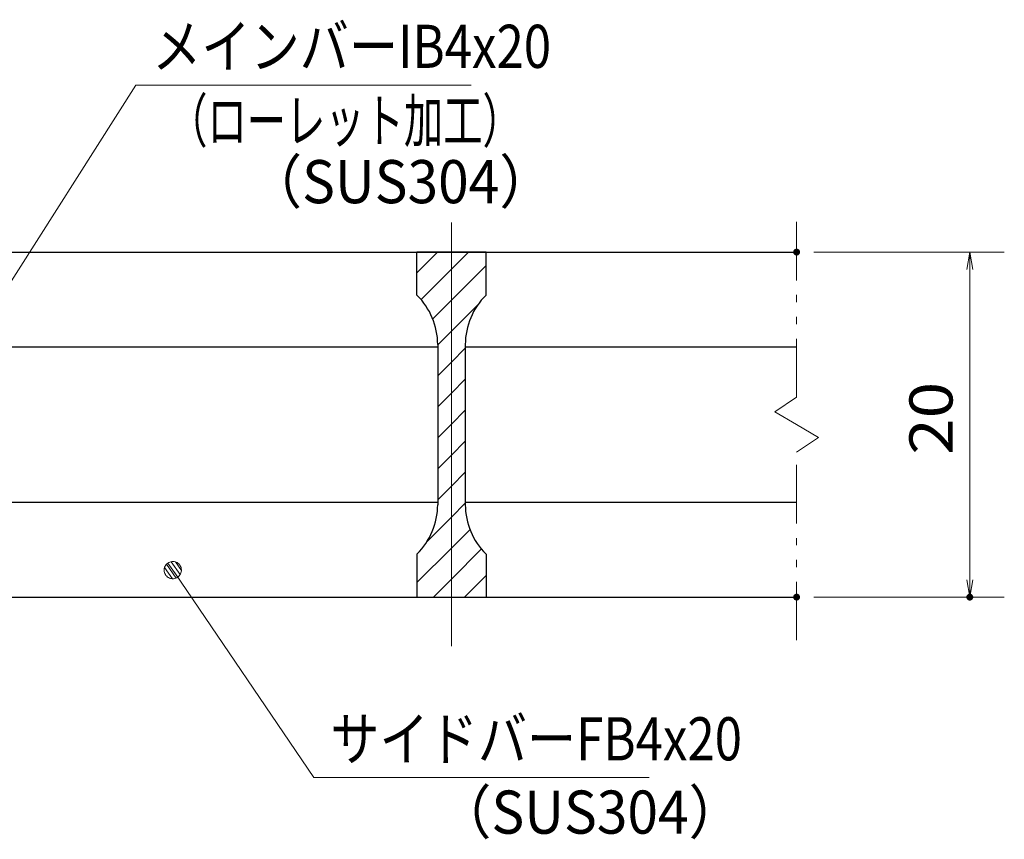
# Model space of a CAD drawing. Units: millimetres. Extents: x -1050 to 1050, y -743 to 742.
# Drawn here: x -320 to -34, y -434 to -196 of the extents above; entities that cross this region are included whole.
import ezdxf

# ---------------------------------------------------------------- set-up
doc = ezdxf.new("R2010")
doc.units = ezdxf.units.MM
doc.header["$LTSCALE"] = 5
doc.linetypes.add('JWW_CENTER1', pattern=[6.773333, 4.233333, -0.846667, 0.846667, -0.846667])
doc.linetypes.add('JWW_PHANTOM1', pattern=[6.773333, 3.386667, -0.846667, 0.423333, -0.846667, 0.423333, -0.846667])
for name, color, linetype in [('ハッチング', 7, 'Continuous'), ('中心線', 7, 'Continuous'), ('寸法注釈', 7, 'Continuous'), ('想像線', 7, 'Continuous'), ('蓋', 7, 'Continuous')]:
    doc.layers.add(name, color=color, linetype=linetype)
doc.styles.add('ＭＳ ゴシック', font='txt', dxfattribs={"height": 1})

# ---------------------------------------------------------------- blocks, each defined once
blk = doc.blocks.new('_OPEN_0-1_')
at = {"layer": '寸法注釈', "color": 2, "linetype": 'Continuous', "lineweight": 5}
for p, q in [((-1, 0.167), (0, 0)), ((0, 0), (-1, -0.167)), ((0, 0), (-1, 0))]:
    blk.add_line(p, q, dxfattribs=at)
blk = doc.blocks.new('_Dot_0-1_')
at = {"layer": '寸法注釈', "color": 2, "linetype": 'Continuous', "lineweight": 5}
for p, q in [((-0.5, 0), (-1, 0)), ((-0.496, 0.063), (-0.5, 0)), ((-0.5, 0), (-0.496, -0.063)), ((0, 0), (-0.5, 0)), ((-0.5, 0), (0, 0)), ((-0.484, 0.124), (-0.496, 0.063)), ((-0.465, 0.184), (-0.484, 0.124)), ((-0.438, 0.241), (-0.465, 0.184)), ((-0.405, 0.294), (-0.438, 0.241)), ((-0.364, 0.342), (-0.405, 0.294)), ((-0.319, 0.385), (-0.364, 0.342)), ((-0.268, 0.422), (-0.319, 0.385)), ((-0.213, 0.452), (-0.268, 0.422)), ((-0.155, 0.476), (-0.213, 0.452)), ((-0.094, 0.491), (-0.155, 0.476)), ((-0.031, 0.499), (-0.094, 0.491)), ((0.031, 0.499), (-0.031, 0.499)), ((0.5, 0), (0, 0)), ((0, 0), (0, 0)), ((0, 0), (0, 0)), ((0, 0), (0, 0)), ((0, 0), (0, 0)), ((0, 0), (0, 0)), ((0, 0), (0, 0)), ((0, 0), (0, 0)), ((0, 0), (0, 0)), ((0, 0), (0, 0)), ((0, 0), (0, 0)), ((0, 0), (0, 0)), ((0, 0), (0, 0)), ((0, 0), (0, 0)), ((0, 0), (0, 0)), ((0, 0), (0, 0)), ((0, 0), (0, 0)), ((0, 0), (0, 0)), ((0, 0), (0, 0)), ((0, 0), (0, 0)), ((0, 0), (0, 0)), ((0, 0), (0, 0)), ((0, 0), (0, 0)), ((0, 0), (0, 0)), ((0, 0), (0, 0)), ((0, 0), (0, 0)), ((0, 0), (0, 0)), ((0, 0), (0, 0)), ((0, 0), (0, 0)), ((0, 0), (0, 0)), ((0, 0), (0, 0)), ((0, 0), (0, 0)), ((0, 0), (0, 0)), ((0, 0), (0, 0)), ((0, 0), (0, 0)), ((0, 0), (0, 0)), ((0, 0), (0, 0)), ((0, 0), (0, 0)), ((0, 0), (0, 0)), ((0, 0), (0, 0)), ((0, 0), (0, 0)), ((0, 0), (0, 0)), ((0, 0), (0, 0)), ((0, 0), (0, 0)), ((0, 0), (0, 0)), ((0, 0), (0, 0)), ((0, 0), (0, 0)), ((0, 0), (0, 0)), ((0, 0), (0, 0)), ((0, 0), (0, 0)), ((0, 0), (0, 0)), ((0, 0), (0.5, 0)), ((0.094, 0.491), (0.031, 0.499)), ((0.155, 0.476), (0.094, 0.491)), ((0.213, 0.452), (0.155, 0.476)), ((0.268, 0.422), (0.213, 0.452)), ((0.319, 0.385), (0.268, 0.422)), ((0.364, 0.342), (0.319, 0.385)), ((0.405, 0.294), (0.364, 0.342)), ((0.438, 0.241), (0.405, 0.294)), ((0.465, 0.184), (0.438, 0.241)), ((0.484, 0.124), (0.465, 0.184)), ((0.496, 0.063), (0.484, 0.124)), ((0.5, 0), (0.496, 0.063)), ((-0.496, -0.063), (-0.484, -0.124)), ((-0.484, -0.124), (-0.465, -0.184)), ((-0.465, -0.184), (-0.438, -0.241)), ((-0.438, -0.241), (-0.405, -0.294)), ((-0.405, -0.294), (-0.364, -0.342)), ((-0.364, -0.342), (-0.319, -0.385)), ((-0.319, -0.385), (-0.268, -0.422)), ((-0.268, -0.422), (-0.213, -0.452)), ((-0.213, -0.452), (-0.155, -0.476)), ((-0.155, -0.476), (-0.094, -0.491)), ((-0.094, -0.491), (-0.031, -0.499)), ((-0.031, -0.499), (0.031, -0.499)), ((0.031, -0.499), (0.094, -0.491)), ((0.094, -0.491), (0.155, -0.476)), ((0.155, -0.476), (0.213, -0.452)), ((0.213, -0.452), (0.268, -0.422)), ((0.268, -0.422), (0.319, -0.385)), ((0.319, -0.385), (0.364, -0.342)), ((0.364, -0.342), (0.405, -0.294)), ((0.405, -0.294), (0.438, -0.241)), ((0.438, -0.241), (0.465, -0.184)), ((0.465, -0.184), (0.484, -0.124)), ((0.484, -0.124), (0.496, -0.063)), ((0.496, -0.063), (0.5, 0))]:
    blk.add_line(p, q, dxfattribs=at)
at = {"layer": '寸法注釈', "color": 2, "linetype": 'Continuous', "lineweight": 20}
for p, q in [((0.489, 0.1), (-0.489, 0.1)), ((0.399, 0.3), (-0.399, 0.3)), ((0.458, -0.199), (-0.458, -0.199)), ((0.3, -0.399), (-0.3, -0.399))]:
    blk.add_line(p, q, dxfattribs=at)

msp = doc.modelspace()

# ---------------------------------------------------------------- linework, layer by layer
at = {"layer": 'DEFPOINTS', "color": 4, "linetype": 'Continuous', "lineweight": 5, "const_width": 1}
for points in [[(-93.98, -263.81, 0.414214), (-94.48, -263.31, 0.414214), (-94.98, -263.81, 0.414214), (-94.48, -264.31, 0.414214)], [(-93.98, -363.81, 0.414214), (-94.48, -363.31, 0.414214), (-94.98, -363.81, 0.414214), (-94.48, -364.31, 0.414214)], [(-43.81, -363.81, 0.414214), (-44.31, -363.31, 0.414214), (-44.81, -363.81, 0.414214), (-44.31, -364.31, 0.414214)]]:
    msp.add_lwpolyline(points, format="xyb", close=True, dxfattribs=at)
at = {"layer": 'ハッチング', "color": 4, "linetype": 'Continuous', "lineweight": 15}
for p, q in [((-204.48, -263.81), (-204.48, -276.31)), ((-194.48, -263.81), (-204.48, -263.81)), ((-204.48, -269.78), (-198.51, -263.81)), ((-194.48, -263.81), (-194.48, -363.81)), ((-184.48, -263.81), (-194.48, -263.81)), ((-194.48, -363.81), (-194.48, -263.81)), ((-194.48, -268.76), (-189.53, -263.81)), ((-184.48, -276.31), (-184.48, -263.81)), ((-194.48, -277.74), (-184.48, -267.74)), ((-203.34, -277.62), (-194.48, -268.76)), ((-199.95, -283.21), (-194.48, -277.74)), ((-194.48, -286.72), (-186.72, -278.97)), ((-198.48, -290.72), (-194.48, -286.72)), ((-198.48, -290.59), (-198.48, -337.03)), ((-190.48, -337.03), (-190.48, -290.59)), ((-194.48, -295.7), (-190.48, -291.7)), ((-198.48, -299.7), (-194.48, -295.7)), ((-194.48, -304.68), (-190.48, -300.68)), ((-198.48, -308.68), (-194.48, -304.68)), ((-194.48, -313.66), (-190.48, -309.66)), ((-198.48, -317.66), (-194.48, -313.66)), ((-194.48, -322.64), (-190.48, -318.64)), ((-198.48, -326.64), (-194.48, -322.64)), ((-194.48, -331.62), (-190.48, -327.62)), ((-198.48, -335.62), (-194.48, -331.62)), ((-194.48, -340.6), (-190.48, -336.6)), ((-201.74, -347.86), (-194.48, -340.6)), ((-194.48, -349.58), (-189.09, -344.19)), ((-204.48, -359.58), (-194.48, -349.58)), ((-194.48, -358.56), (-185.75, -349.84)), ((-204.48, -351.31), (-204.48, -363.81)), ((-184.48, -363.81), (-184.48, -351.31)), ((-199.72, -363.81), (-194.48, -358.56)), ((-190.74, -363.81), (-184.48, -357.54)), ((-204.48, -363.81), (-194.48, -363.81)), ((-194.48, -363.81), (-184.48, -363.81))]:
    msp.add_line(p, q, dxfattribs=at)
for centre, start, end in [((-218.48, -290.59), 0, 45.573), ((-170.48, -290.59), 134.427, 180), ((-218.48, -337.03), 314.427, 0), ((-170.48, -337.03), 180, 225.573)]:
    msp.add_arc(centre, 20, start, end, dxfattribs=at)
at = {"layer": '中心線', "color": 6, "linetype": 'JWW_CENTER1', "lineweight": 18}
msp.add_line((-194.48, -378.04), (-194.48, -251.11), dxfattribs=at)
at = {"layer": '寸法注釈', "color": 2, "linetype": 'Continuous', "lineweight": 18}
for p, q in [((-285.98, -215.42), (-339.49, -299.67)), ((-188.79, -215.42), (-285.98, -215.42)), ((-89.48, -263.81), (-34.31, -263.81)), ((-44.31, -268.81), (-44.31, -358.81)), ((-234.36, -416.12), (-274.67, -356.8)), ((-89.48, -363.81), (-34.31, -363.81)), ((-137.17, -416.12), (-234.36, -416.12))]:
    msp.add_line(p, q, dxfattribs=at)
at = {"layer": '想像線', "color": 4, "linetype": 'JWW_PHANTOM1', "lineweight": 15}
for p, q in [((-94.48, -305.86), (-94.48, -251.31)), ((-94.48, -305.86), (-100.77, -310.07)), ((-100.77, -310.07), (-94.48, -313.81)), ((-88.18, -317.54), (-94.48, -313.81)), ((-94.48, -321.76), (-88.18, -317.54)), ((-94.48, -376.31), (-94.48, -321.76))]:
    msp.add_line(p, q, dxfattribs=at)
at = {"layer": '蓋', "color": 5, "linetype": 'Continuous', "lineweight": 25}
for p, q in [((-894.48, -263.81), (-94.48, -263.81)), ((-184.48, -263.81), (-204.48, -263.81)), ((-204.48, -276.31), (-204.48, -263.81)), ((-184.48, -276.31), (-184.48, -263.81)), ((-198.48, -290.59), (-198.48, -337.03)), ((-190.48, -290.59), (-190.48, -337.03)), ((-340.48, -291.31), (-198.48, -291.31)), ((-190.48, -291.31), (-94.48, -291.31)), ((-340.48, -336.31), (-198.48, -336.31)), ((-190.48, -336.31), (-94.48, -336.31)), ((-204.48, -351.31), (-204.48, -363.81)), ((-184.48, -351.31), (-184.48, -363.81)), ((-894.48, -363.81), (-94.48, -363.81)), ((-204.48, -363.81), (-184.48, -363.81))]:
    msp.add_line(p, q, dxfattribs=at)
for centre, start, end in [((-218.48, -290.59), 0, 45.573), ((-170.48, -290.59), 134.427, 180), ((-218.48, -337.03), 314.427, 0), ((-170.48, -337.03), 180, 225.573)]:
    msp.add_arc(centre, 20, start, end, dxfattribs=at)

# ---------------------------------------------------------------- block references
at = {"layer": '寸法注釈', "color": 2, "linetype": 'Continuous', "lineweight": 18, "xscale": 5, "yscale": 5}
for name, p, rotation in [('_OPEN_0-1_', (-44.31, -263.81), 90), ('_Dot_0-1_', (-275.24, -355.98), 124.8530788013464), ('_OPEN_0-1_', (-44.31, -363.81), 270)]:
    msp.add_blockref(name, p, dxfattribs=dict(at, rotation=rotation))

# ---------------------------------------------------------------- texts
at = {"layer": '寸法注釈', "color": 7, "linetype": 'Continuous', "lineweight": 18, "style": 'ＭＳ ゴシック'}
for s, height, width, p in [('メインバーIB4x20', 12.5, 0.835387, (-281.2, -210.42)), ('（ローレット加工）', 12.497, 0.667747, (-276.57, -231.97)), ('（SUS304）', 12.497, 0.936313, (-253.72, -249.64)), ('サイドバーFB4x20', 12.5, 0.835387, (-229.58, -411.12)), ('（SUS304）', 12.497, 0.936313, (-198.87, -432.36))]:
    msp.add_text(s, height=height, dxfattribs=dict(at, width=width)).set_placement(p)
at = {"layer": '寸法注釈', "color": 7, "linetype": 'Continuous', "lineweight": 18, "style": 'ＭＳ ゴシック', "width": 1.115358}
msp.add_text('20', height=12.497, rotation=90, dxfattribs=at).set_placement((-49.31, -322.54))

doc.saveas('drawing.dxf')
